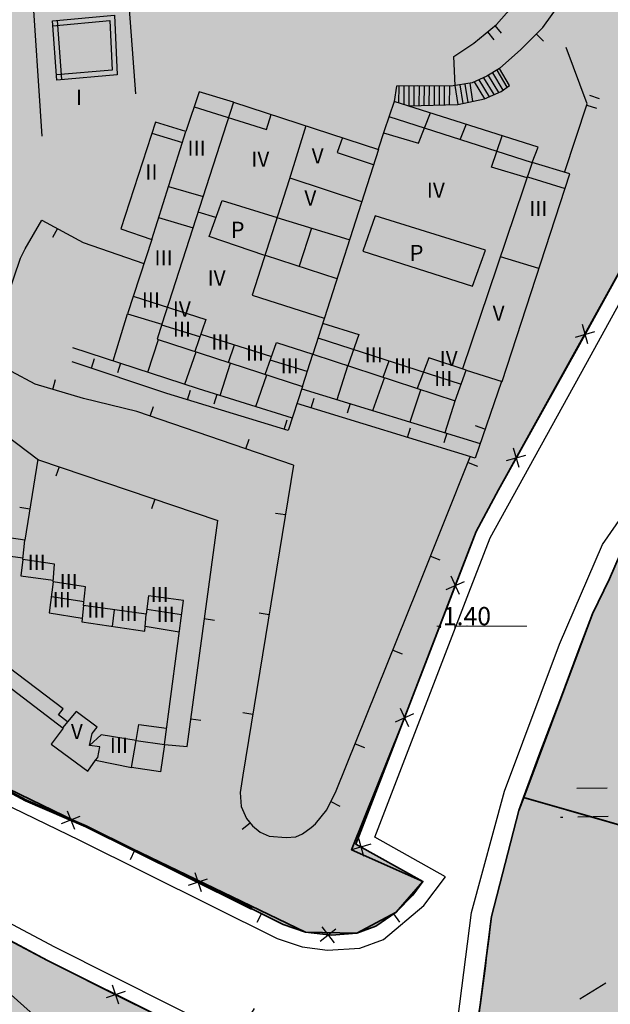
# Model space of a CAD drawing. Units: metres. Extents: x 377574 to 378831, y 4322651 to 4323783.
# Drawn here: x 378130 to 378189, y 4323356 to 4323454 of the extents above; entities that cross this region are included whole.
import ezdxf
from ezdxf.enums import TextEntityAlignment as Align

# ---------------------------------------------------------------- set-up
doc = ezdxf.new("R2010")
doc.units = ezdxf.units.M
doc.header["$LTSCALE"] = 15
doc.header["$MEASUREMENT"] = 0
for name, pattern in [('CONTINUOUS_1', [0, 0]), ('DGN Style 3', [9.629192, 7.221894, -2.407298]), ('DIVIDE', [1.2502, 0.5, -0.25, 0.0001, -0.25, 0.0001, -0.25]), ('DOT', [0.2501, 0.0001, -0.25])]:
    doc.linetypes.add(name, pattern=pattern)
doc.layers.get('0').update_dxf_attribs({"linetype": 'CONTINUOUS_1', "lineweight": 0})
for name, color, linetype, lineweight in [('ANCHO-CALLE', 7, 'CONTINUOUS_1', 0), ('borde calif', 7, 'CONTINUOUS_1', 0), ('CARTOGRAFIA', 150, 'DOT', 35), ('EL-P espai lliure públic', 60, 'CONTINUOUS_1', 0), ('ET-2 Turística 2', 211, 'CONTINUOUS_1', 0), ('EU-4', 51, 'DIVIDE', 35), ('UA i AMBIT', 1, 'CONTINUOUS_1', 0)]:
    doc.layers.add(name, color=color, linetype=linetype, lineweight=lineweight)
doc.styles.add('ARIAL', font='ariali.ttf')
doc.styles.get("Standard").update_dxf_attribs({"font": 'romans.shx', "height": 1.8})
doc.styles.add('Style-romans', font='romans.shx')
doc.dimstyles.new('Standard_1', dxfattribs={"dimtxt": 1.8, "dimasz": 0.18, "dimexe": 0.18, "dimexo": 0.0625, "dimgap": 0.09, "dimtad": 1, "dimzin": 1, "dimdsep": 46, "dimtxsty": 'ARIAL', "dimcen": 900, "dimadec": 1, "dimazin": 0, "dimtfac": 1, "dimtofl": 0, "dimtmove": 0, "dimatfit": 3, "dimfxl": 1, "dimtvp": 0.09, "dimtolj": 1, "dimtzin": 1, "dimarcsym": 0})

# ---------------------------------------------------------------- blocks, each defined once
blk = doc.blocks.new('*D152')
at = {"layer": 'ANCHO-CALLE'}
for p, q in [((378171.949368, 4323393.767881), (378171.949368, 4323393.443938)), ((378173.3464, 4323393.355095), (378173.3464, 4323393.803938)), ((378171.589368, 4323393.623938), (378171.769368, 4323393.623938)), ((378180.48269, 4323393.623938), (378173.5264, 4323393.623938))]:
    blk.add_line(p, q, dxfattribs=at)
for p in [(378171.949368, 4323393.830381), (378171.949368, 4323393.623938), (378173.3464, 4323393.292595), (378174.558922, 4323393.623938)]:
    blk.add_point(p, dxfattribs=at)
for points in [[(378171.769368, 4323393.653938), (378171.949368, 4323393.623938), (378171.769368, 4323393.593938)], [(378173.5264, 4323393.593938), (378173.3464, 4323393.623938), (378173.5264, 4323393.653938)]]:
    blk.add_solid(points, dxfattribs=at)
at = {"layer": 'ANCHO-CALLE', "color": 0, "insert": (378174.558922, 4323394.613938), "char_height": 1.8, "attachment_point": 5, "line_spacing_factor": 1.1, "style": 'Style-romans'}
blk.add_mtext('{\\A0;1.40}', dxfattribs=at)

msp = doc.modelspace()

# ---------------------------------------------------------------- hatches: boundary and pattern name
at = {"layer": 'EL-P espai lliure públic', "linetype": 'Continuous', "lineweight": 35}
h = msp.add_hatch(color=60, dxfattribs=at)
h.dxf.hatch_style = 2
edge = h.paths.add_edge_path()
edge.add_line((378253.9109379209, 4323342.746573861), (378257.2433546918, 4323347.977404225))
edge.add_line((378257.2433546918, 4323347.977404225), (378257.3649935311, 4323348.168338366))
edge.add_line((378257.3649935311, 4323348.168338366), (378257.8785881913, 4323348.974518003))
edge.add_line((378257.8785881913, 4323348.974518003), (378260.0495347979, 4323356.697921862))
edge.add_line((378260.0495347979, 4323356.697921862), (378260.8220177172, 4323359.721576093))
edge.add_line((378260.8220177172, 4323359.721576093), (378261.7320177172, 4323362.706576093))
edge.add_line((378261.7320177172, 4323362.706576093), (378266.646040486, 4323378.571860082))
edge.add_line((378266.646040486, 4323378.571860082), (378267.8389638583, 4323384.640161605))
edge.add_line((378267.8389638583, 4323384.640161605), (378268.4120177172, 4323391.386576093))
edge.add_line((378268.4120177172, 4323391.386576093), (378268.3920177172, 4323393.746576093))
edge.add_line((378268.3920177172, 4323393.746576093), (378268.4320177172, 4323394.766576093))
edge.add_line((378268.4320177172, 4323394.766576093), (378268.3720177172, 4323395.316576093))
edge.add_line((378268.3720177172, 4323395.316576093), (378265.1420177172, 4323407.246576093))
edge.add_line((378265.1420177172, 4323407.246576093), (378262.9020177172, 4323412.856576093))
edge.add_line((378262.9020177172, 4323412.856576093), (378261.1920177172, 4323415.786576093))
edge.add_line((378261.1920177172, 4323415.786576093), (378260.4659268981, 4323416.566270933))
edge.add_line((378260.4659268981, 4323416.566270933), (378250.0420177172, 4323410.776576092))
edge.add_line((378250.0420177172, 4323410.776576092), (378241.9220177172, 4323406.236576092))
edge.add_line((378241.9220177172, 4323406.236576092), (378232.3820177172, 4323400.146576093))
edge.add_line((378232.3820177172, 4323400.146576093), (378231.9620177172, 4323400.166576093))
edge.add_line((378231.9620177172, 4323400.166576093), (378219.6420177172, 4323400.516576093))
edge.add_line((378219.6420177172, 4323400.516576093), (378208.4320177172, 4323400.786576093))
edge.add_line((378208.4320177172, 4323400.786576093), (378205.8120177172, 4323400.976576093))
edge.add_line((378205.8120177172, 4323400.976576093), (378204.8820177172, 4323401.046576094))
edge.add_line((378204.8820177172, 4323401.046576094), (378202.9820177172, 4323401.316576093))
edge.add_line((378202.9820177172, 4323401.316576093), (378192.5310023199, 4323404.779070554))
edge.add_line((378192.5310023199, 4323404.779070554), (378192.3620177172, 4323404.496576093))
edge.add_line((378192.3620177172, 4323404.496576093), (378189.7320177172, 4323400.726576093))
edge.add_line((378189.7320177172, 4323400.726576093), (378188.6720177172, 4323398.316576093))
edge.add_line((378188.6720177172, 4323398.316576093), (378186.9720177171, 4323394.846576093))
edge.add_line((378186.9720177171, 4323394.846576093), (378185.5720177172, 4323391.106576093))
edge.add_line((378185.5720177172, 4323391.106576093), (378183.8520177172, 4323386.516576093))
edge.add_line((378183.8520177172, 4323386.516576093), (378181.7720177172, 4323381.066576093))
edge.add_line((378181.7720177172, 4323381.066576093), (378180.1607673055, 4323376.687675453))
edge.add_line((378180.1607673055, 4323376.687675453), (378205.9167167498, 4323369.294436856))
edge.add_line((378205.9167167498, 4323369.294436856), (378229.7235349319, 4323362.520286421))
edge.add_arc((378265.8192617043, 4323382.016131789), 41.02425475069368, 208.37415, 252.410848)
edge.add_line((378253.4221661265, 4323342.90984714), (378253.8522622327, 4323342.766174362))
edge.add_line((378253.8522622327, 4323342.766174362), (378253.9109379209, 4323342.746573861))
at = {"layer": 'ET-2 Turística 2', "linetype": 'Continuous', "lineweight": 35}
h = msp.add_hatch(color=256, dxfattribs=at)
h.dxf.hatch_style = 2
edge = h.paths.add_edge_path()
edge.add_line((378202.6332155569, 4323439.457467899), (378205.8120177172, 4323441.366576092))
edge.add_line((378205.8120177172, 4323441.366576092), (378214.6520177172, 4323446.686576093))
edge.add_line((378214.6520177172, 4323446.686576093), (378216.9020177172, 4323447.846576093))
edge.add_line((378216.9020177172, 4323447.846576093), (378219.1920177172, 4323448.226576093))
edge.add_line((378219.1920177172, 4323448.226576093), (378221.8720177172, 4323448.256576094))
edge.add_line((378221.8720177172, 4323448.256576094), (378226.6920177172, 4323447.696576092))
edge.add_line((378226.6920177172, 4323447.696576092), (378234.7620177172, 4323446.496576093))
edge.add_line((378234.7620177172, 4323446.496576093), (378242.5820177172, 4323445.386576093))
edge.add_line((378242.5820177172, 4323445.386576093), (378244.1320177172, 4323444.706576093))
edge.add_line((378244.1320177172, 4323444.706576093), (378250.7186119001, 4323441.066062375))
edge.add_line((378250.7186119001, 4323441.066062375), (378253.5220177172, 4323439.516576093))
edge.add_line((378253.5220177172, 4323439.516576093), (378257.3649935313, 4323437.326758414))
edge.add_line((378257.3649935313, 4323437.326758414), (378259.7520177175, 4323435.966576093))
edge.add_line((378259.7520177175, 4323435.966576093), (378260.7350131038, 4323435.260368153))
edge.add_line((378260.7350131038, 4323435.260368153), (378275.1820177172, 4323447.526576092))
edge.add_line((378275.1820177172, 4323447.526576092), (378281.5320177171, 4323452.786576093))
edge.add_line((378281.5320177171, 4323452.786576093), (378286.1549897119, 4323456.742184383))
edge.add_line((378286.1549897119, 4323456.742184383), (378303.4220177172, 4323471.516576093))
edge.add_line((378303.4220177172, 4323471.516576093), (378314.4876729193, 4323481.058378057))
edge.add_line((378314.4876729193, 4323481.058378057), (378315.9120177172, 4323482.286576093))
edge.add_line((378315.9120177172, 4323482.286576093), (378323.1420177172, 4323488.386576093))
edge.add_line((378323.1420177172, 4323488.386576093), (378337.5057047665, 4323500.474717666))
edge.add_line((378337.5057047665, 4323500.474717666), (378339.4120177172, 4323483.586576092))
edge.add_line((378339.4120177172, 4323483.586576092), (378350.4120177172, 4323485.226576093))
edge.add_line((378350.4120177172, 4323485.226576093), (378360.7861199329, 4323486.733777602))
edge.add_line((378360.7861199329, 4323486.733777602), (378360.7976736669, 4323486.77498298))
edge.add_line((378360.7976736669, 4323486.77498298), (378361.9872895863, 4323491.017643725))
edge.add_line((378361.9872895863, 4323491.017643725), (378359.8057179913, 4323505.546259332))
edge.add_line((378359.8057179913, 4323505.546259332), (378355.5091280983, 4323513.476889094))
edge.add_line((378355.5091280983, 4323513.476889094), (378356.5620177172, 4323514.356576093))
edge.add_line((378356.5620177172, 4323514.356576093), (378357.1920177172, 4323514.876576092))
edge.add_line((378357.1920177172, 4323514.876576092), (378359.3320177172, 4323516.656576092))
edge.add_line((378359.3320177172, 4323516.656576092), (378360.2920177172, 4323517.456576093))
edge.add_line((378360.2920177172, 4323517.456576093), (378362.4120177172, 4323519.226576093))
edge.add_line((378362.4120177172, 4323519.226576093), (378363.0120177172, 4323519.726576093))
edge.add_line((378363.0120177172, 4323519.726576093), (378365.2520177172, 4323521.586576092))
edge.add_line((378365.2520177172, 4323521.586576092), (378365.8620177172, 4323522.106576093))
edge.add_line((378365.8620177172, 4323522.106576093), (378371.1123658807, 4323526.476220693))
edge.add_line((378371.1123658807, 4323526.476220693), (378368.8323143963, 4323530.616901276))
edge.add_line((378368.8323143963, 4323530.616901276), (378353.6923143963, 4323547.606901276))
edge.add_line((378353.6923143963, 4323547.606901276), (378344.825887536, 4323559.695078708))
edge.add_line((378344.825887536, 4323559.695078708), (378336.9323143963, 4323570.456901276))
edge.add_line((378336.9323143963, 4323570.456901276), (378316.6323143963, 4323580.316901276))
edge.add_line((378316.6323143963, 4323580.316901276), (378259.1623143962, 4323570.256901276))
edge.add_line((378259.1623143962, 4323570.256901276), (378275.795960281, 4323560.768195699))
edge.add_arc((378247.8078855065, 4323511.70554715), 56.48429704081298, 41.73418099999998, 60.29714999999999, ccw=False)
edge.add_arc((378283.2656079653, 4323541.215574096), 10.49999999998458, 10.942283999999972, 50.39833900000002, ccw=False)
edge.add_arc((378283.2656079653, 4323541.215574096), 10.49999999998458, -66.32875599999988, 10.942283999999972, ccw=False)
edge.add_arc((378283.2656079653, 4323541.215574096), 10.49999999998458, 247.76714900000002, 293.67124400000006, ccw=False)
edge.add_line((378279.2927063255, 4323531.496209273), (378277.6720177172, 4323525.546576094))
edge.add_line((378277.6720177172, 4323525.546576094), (378276.883160402, 4323522.618858222))
edge.add_line((378276.883160402, 4323522.618858222), (378276.7020177172, 4323521.946576092))
edge.add_line((378276.7020177172, 4323521.946576092), (378275.8620177172, 4323519.096576093))
edge.add_line((378275.8620177172, 4323519.096576093), (378275.0320177171, 4323517.896576093))
edge.add_line((378275.0320177171, 4323517.896576093), (378273.8520177172, 4323516.426576093))
edge.add_line((378273.8520177172, 4323516.426576093), (378272.7820177171, 4323514.766576093))
edge.add_line((378272.7820177171, 4323514.766576093), (378265.1620177172, 4323516.436576093))
edge.add_line((378265.1620177172, 4323516.436576093), (378260.0958891433, 4323517.464575451))
edge.add_line((378260.0958891433, 4323517.464575451), (378257.3646943488, 4323518.018779011))
edge.add_line((378257.3646943488, 4323518.018779011), (378256.9320177172, 4323518.106576093))
edge.add_line((378256.9320177172, 4323518.106576093), (378250.4420177172, 4323519.226576093))
edge.add_line((378250.4420177172, 4323519.226576093), (378246.6920177172, 4323519.846576093))
edge.add_line((378246.6920177172, 4323519.846576093), (378242.7620177172, 4323521.006576094))
edge.add_line((378242.7620177172, 4323521.006576094), (378236.8720177172, 4323522.866576092))
edge.add_line((378236.8720177172, 4323522.866576092), (378233.9019857629, 4323524.028084652))
edge.add_line((378233.9019857629, 4323524.028084652), (378233.0620177172, 4323524.356576093))
edge.add_line((378233.0620177172, 4323524.356576093), (378231.6420177172, 4323525.076576092))
edge.add_line((378231.6420177172, 4323525.076576092), (378226.4720177171, 4323525.876576092))
edge.add_line((378226.4720177171, 4323525.876576092), (378224.0520177172, 4323525.306576093))
edge.add_line((378224.0520177172, 4323525.306576093), (378221.8220177172, 4323524.476576093))
edge.add_line((378221.8220177172, 4323524.476576093), (378217.9620177172, 4323522.896576093))
edge.add_line((378217.9620177172, 4323522.896576093), (378213.1720177172, 4323520.826576092))
edge.add_line((378213.1720177172, 4323520.826576092), (378207.1620177172, 4323518.246576093))
edge.add_line((378207.1620177172, 4323518.246576093), (378205.8120177172, 4323517.686576093))
edge.add_line((378205.8120177172, 4323517.686576093), (378201.8720177172, 4323516.066576093))
edge.add_line((378201.8720177172, 4323516.066576093), (378197.2420177172, 4323514.296576094))
edge.add_line((378197.2420177172, 4323514.296576094), (378192.8120177172, 4323512.656576092))
edge.add_line((378192.8120177172, 4323512.656576092), (378188.4520177172, 4323511.486576092))
edge.add_line((378188.4520177172, 4323511.486576092), (378184.5220177172, 4323510.656576092))
edge.add_line((378184.5220177172, 4323510.656576092), (378181.2520177172, 4323510.196576092))
edge.add_line((378181.2520177172, 4323510.196576092), (378178.1720177172, 4323509.826576092))
edge.add_line((378178.1720177172, 4323509.826576092), (378173.2820177171, 4323509.076576092))
edge.add_line((378173.2820177171, 4323509.076576092), (378169.5320177171, 4323508.716576093))
edge.add_line((378169.5320177171, 4323508.716576093), (378164.9720177171, 4323508.606576093))
edge.add_line((378164.9720177171, 4323508.606576093), (378164.4879321681, 4323508.627581777))
edge.add_line((378164.4879321681, 4323508.627581777), (378159.9020177172, 4323508.826576092))
edge.add_line((378159.9020177172, 4323508.826576092), (378155.1920177172, 4323509.456576093))
edge.add_line((378155.1920177172, 4323509.456576093), (378150.1620177172, 4323510.366576092))
edge.add_line((378150.1620177172, 4323510.366576092), (378145.9120177172, 4323510.946576092))
edge.add_line((378145.9120177172, 4323510.946576092), (378142.1520177172, 4323511.206576093))
edge.add_line((378142.1520177172, 4323511.206576093), (378138.0620177172, 4323511.076576092))
edge.add_line((378138.0620177172, 4323511.076576092), (378133.5320177171, 4323510.556576093))
edge.add_line((378133.5320177171, 4323510.556576093), (378128.7020177172, 4323509.836576092))
edge.add_line((378128.7020177172, 4323509.836576092), (378124.0720177172, 4323508.756576094))
edge.add_line((378124.0720177172, 4323508.756576094), (378120.2820177171, 4323507.766576093))
edge.add_line((378120.2820177171, 4323507.766576093), (378119.4220177172, 4323507.776576092))
edge.add_line((378119.4220177172, 4323507.776576092), (378119.2420177172, 4323507.926576093))
edge.add_line((378119.2420177172, 4323507.926576093), (378119.0620177172, 4323508.246576093))
edge.add_line((378119.0620177172, 4323508.246576093), (378119.0520177172, 4323503.316576093))
edge.add_line((378119.0520177172, 4323503.316576093), (378119.2920177172, 4323494.456576093))
edge.add_line((378119.2920177172, 4323494.456576093), (378119.2720177172, 4323490.536576093))
edge.add_line((378119.2720177172, 4323490.536576093), (378119.3520177172, 4323489.306576093))
edge.add_line((378119.3520177172, 4323489.306576093), (378119.6120177172, 4323482.646576093))
edge.add_line((378119.6120177172, 4323482.646576093), (378119.7820177171, 4323470.846576093))
edge.add_line((378119.7820177171, 4323470.846576093), (378119.8420177173, 4323464.666576093))
edge.add_line((378119.8420177173, 4323464.666576093), (378121.9620177172, 4323455.746576093))
edge.add_line((378121.9620177172, 4323455.746576093), (378124.7220177171, 4323444.156576092))
edge.add_line((378124.7220177171, 4323444.156576092), (378126.4520177172, 4323437.266576093))
edge.add_line((378126.4520177172, 4323437.266576093), (378112.0120177172, 4323430.436576093))
edge.add_line((378112.0120177172, 4323430.436576093), (378100.5420177172, 4323425.066576093))
edge.add_line((378100.5420177172, 4323425.066576093), (378090.5520177172, 4323421.566576093))
edge.add_line((378090.5520177172, 4323421.566576093), (378078.1220177172, 4323417.246576093))
edge.add_line((378078.1220177172, 4323417.246576093), (378075.7220177171, 4323416.426576093))
edge.add_line((378075.7220177171, 4323416.426576093), (378074.9120177172, 4323415.956576093))
edge.add_line((378074.9120177172, 4323415.956576093), (378074.6820177172, 4323415.616576092))
edge.add_line((378074.6820177172, 4323415.616576092), (378074.6020177172, 4323415.246576093))
edge.add_line((378074.6020177172, 4323415.246576093), (378074.7620177172, 4323414.776576092))
edge.add_line((378074.7620177172, 4323414.776576092), (378075.1220177172, 4323414.326576092))
edge.add_line((378075.1220177172, 4323414.326576092), (378075.7520177172, 4323413.926576093))
edge.add_line((378075.7520177172, 4323413.926576093), (378084.1720177172, 4323407.846576093))
edge.add_line((378084.1720177172, 4323407.846576093), (378097.5820177172, 4323397.946576092))
edge.add_line((378097.5820177172, 4323397.946576092), (378108.0920177173, 4323389.226576093))
edge.add_line((378108.0920177173, 4323389.226576093), (378123.6620177172, 4323380.216576093))
edge.add_line((378123.6620177172, 4323380.216576093), (378130.9320177172, 4323376.386576093))
edge.add_line((378130.9320177172, 4323376.386576093), (378136.9020177172, 4323373.796576094))
edge.add_line((378136.9020177172, 4323373.796576094), (378156.3820177172, 4323364.126576092))
edge.add_line((378156.3820177172, 4323364.126576092), (378158.5820177172, 4323363.366576092))
edge.add_line((378158.5820177172, 4323363.366576092), (378161.1520177172, 4323363.056576093))
edge.add_line((378161.1520177172, 4323363.056576093), (378163.6520177172, 4323363.256576094))
edge.add_line((378163.6520177172, 4323363.256576094), (378165.5320177171, 4323363.956576093))
edge.add_line((378165.5320177171, 4323363.956576093), (378167.5520177172, 4323365.356576093))
edge.add_line((378167.5520177172, 4323365.356576093), (378169.1920177172, 4323367.036576093))
edge.add_line((378169.1920177172, 4323367.036576093), (378170.2120177172, 4323368.376576092))
edge.add_line((378170.2120177172, 4323368.376576092), (378163.5720177172, 4323372.076576092))
edge.add_line((378163.5720177172, 4323372.076576092), (378168.0920177173, 4323383.786576093))
edge.add_line((378168.0920177173, 4323383.786576093), (378173.3420177173, 4323397.456576093))
edge.add_line((378173.3420177173, 4323397.456576093), (378175.4820177172, 4323402.976576093))
edge.add_line((378175.4820177172, 4323402.976576093), (378177.6820177172, 4323407.106576093))
edge.add_line((378177.6820177172, 4323407.106576093), (378185.5320177171, 4323421.176576093))
edge.add_line((378185.5320177171, 4323421.176576093), (378191.9320177172, 4323432.776576092))
edge.add_line((378191.9320177172, 4323432.776576092), (378199.4420177172, 4323437.546576094))
edge.add_line((378199.4420177172, 4323437.546576094), (378202.3320177172, 4323439.276576092))
edge.add_line((378202.3320177172, 4323439.276576092), (378202.6332155569, 4323439.457467899))
at = {"layer": 'EU-4', "linetype": 'Continuous', "lineweight": 35}
h = msp.add_hatch(color=256, dxfattribs=at)
h.dxf.hatch_style = 2
edge = h.paths.add_edge_path()
edge.add_line((378080.4720177171, 4323395.126576092), (378077.0944335104, 4323398.037732005))
edge.add_line((378077.0944335104, 4323398.037732005), (378078.5220177172, 4323400.666576093))
edge.add_line((378078.5220177172, 4323400.666576093), (378074.3220177172, 4323403.856576093))
edge.add_line((378074.3220177172, 4323403.856576093), (378068.5420177172, 4323408.396576093))
edge.add_line((378068.5420177172, 4323408.396576093), (378066.2620177172, 4323410.166576093))
edge.add_line((378066.2620177172, 4323410.166576093), (378064.470258993, 4323411.150022611))
edge.add_line((378064.470258993, 4323411.150022611), (378007.2120603357, 4323384.201471224))
edge.add_line((378007.2120603357, 4323384.201471224), (377994.8577891018, 4323379.198783231))
edge.add_arc((377999.7867876529, 4323368.370803275), 11.8970658836715, 114.475476, 195.696433)
edge.add_line((377988.3333800915, 4323365.152165074), (377990.0102370078, 4323355.414838586))
edge.add_line((377990.0102370078, 4323355.414838586), (377992.127587512, 4323341.825348264))
edge.add_line((377992.127587512, 4323341.825348264), (377993.9175800185, 4323330.990517822))
edge.add_line((377993.9175800185, 4323330.990517822), (377996.3745623106, 4323316.081024224))
edge.add_line((377996.3745623106, 4323316.081024224), (378000.9296324193, 4323298.301600945))
edge.add_line((378000.9296324193, 4323298.301600945), (378001.9880058391, 4323291.311646281))
edge.add_arc((378010.3729564998, 4323291.68334212), 8.393185055621732, 182.538199, 265.3538689999999)
edge.add_line((378009.6930964321, 4323283.3177372), (378016.8313907541, 4323286.322914678))
edge.add_line((378016.8313907541, 4323286.322914678), (378030.9468741235, 4323291.45781684))
edge.add_line((378030.9468741235, 4323291.45781684), (378037.6179832097, 4323293.29991859))
edge.add_line((378037.6179832097, 4323293.29991859), (378095.7687568624, 4323309.080847507))
edge.add_line((378095.7687568624, 4323309.080847507), (378150.7010848328, 4323323.550296881))
edge.add_arc((378144.6542854583, 4323340.925376544), 18.39720565591642, 289.188696, 400.532701)
edge.add_line((378158.6368089576, 4323352.881388108), (378156.7325154023, 4323354.402243683))
edge.add_line((378156.7325154023, 4323354.402243683), (378154.8282713835, 4323355.035937169))
edge.add_line((378154.8282713835, 4323355.035937169), (378152.5189127231, 4323351.283187423))
edge.add_line((378152.5189127231, 4323351.283187423), (378151.2220177171, 4323351.666576093))
edge.add_line((378151.2220177171, 4323351.666576093), (378148.9920177172, 4323352.616576092))
edge.add_line((378148.9920177172, 4323352.616576092), (378144.7020177172, 4323354.746576093))
edge.add_line((378144.7020177172, 4323354.746576093), (378140.8920177172, 4323356.626576092))
edge.add_line((378140.8920177172, 4323356.626576092), (378133.0720177172, 4323360.566576093))
edge.add_line((378133.0720177172, 4323360.566576093), (378124.7220177171, 4323364.996576093))
edge.add_line((378124.7220177171, 4323364.996576093), (378119.2720177172, 4323367.846576093))
edge.add_line((378119.2720177172, 4323367.846576093), (378112.7420177172, 4323371.336576092))
edge.add_line((378112.7420177172, 4323371.336576092), (378108.3620177172, 4323373.826576092))
edge.add_line((378108.3620177172, 4323373.826576092), (378102.8520177172, 4323377.436576093))
edge.add_line((378102.8520177172, 4323377.436576093), (378097.9120177172, 4323381.126576092))
edge.add_line((378097.9120177172, 4323381.126576092), (378090.7220177171, 4323386.846576093))
edge.add_line((378090.7220177171, 4323386.846576093), (378084.4920177172, 4323391.746576093))
edge.add_line((378084.4920177172, 4323391.746576093), (378080.4720177171, 4323395.126576092))
h = msp.add_hatch(color=256, dxfattribs=at)
h.dxf.hatch_style = 2
edge = h.paths.add_edge_path()
edge.add_line((378253.9109379209, 4323342.746573861), (378253.4221661265, 4323342.90984714))
edge.add_arc((378265.8192617043, 4323382.016131789), 41.02425475069368, 208.37415, 252.410848, ccw=False)
edge.add_line((378229.7235349319, 4323362.520286421), (378205.9167167498, 4323369.294436856))
edge.add_line((378205.9167167498, 4323369.294436856), (378180.1607673055, 4323376.687675453))
edge.add_line((378180.1607673055, 4323376.687675453), (378179.6820177172, 4323375.386576093))
edge.add_line((378179.6820177172, 4323375.386576093), (378176.9842818716, 4323364.925758272))
edge.add_arc((377831.5128754016, 4323404.867265838), 347.772650901396, 348.203694, 353.405057, ccw=False)
edge.add_arc((378146.7245078559, 4323341.540489771), 26.3860464321976, 284.498836, 342.875346, ccw=False)
edge.add_line((378153.3305273638, 4323315.994766987), (378097.8352785719, 4323301.352304678))
edge.add_line((378097.8352785719, 4323301.352304678), (378084.8606912502, 4323297.831267427))
edge.add_line((378084.8606912502, 4323297.831267427), (378094.1392152877, 4323274.535621434))
edge.add_line((378094.1392152877, 4323274.535621434), (378120.6046755345, 4323239.975158767))
edge.add_line((378120.6046755345, 4323239.975158767), (378121.8048066003, 4323238.407943062))
edge.add_line((378121.8048066003, 4323238.407943062), (378122.0188127722, 4323238.56777075))
edge.add_line((378122.0188127722, 4323238.56777075), (378123.9032780054, 4323239.975158767))
edge.add_line((378123.9032780054, 4323239.975158767), (378124.7924593993, 4323240.639232168))
edge.add_line((378124.7924593993, 4323240.639232168), (378139.2145651025, 4323249.514080034))
edge.add_line((378139.2145651025, 4323249.514080034), (378156.3484967151, 4323259.376167013))
edge.add_line((378156.3484967151, 4323259.376167013), (378170.583571429, 4323267.693209546))
edge.add_line((378170.583571429, 4323267.693209546), (378186.4591193396, 4323276.730320217))
edge.add_line((378186.4591193396, 4323276.730320217), (378207.8229186252, 4323290.988099364))
edge.add_line((378207.8229186252, 4323290.988099364), (378219.611626234, 4323301.011565087))
edge.add_line((378219.611626234, 4323301.011565087), (378227.9458110902, 4323311.233300373))
edge.add_line((378227.9458110902, 4323311.233300373), (378239.0574355719, 4323324.069780008))
edge.add_line((378239.0574355719, 4323324.069780008), (378250.3673473488, 4323337.184268054))
edge.add_line((378250.3673473488, 4323337.184268054), (378253.9109379209, 4323342.746573861))

# ---------------------------------------------------------------- linework, layer by layer
at = {"linetype": 'Continuous', "lineweight": 35}
for points in [[(378119.422018, 4323507.776576), (378119.842018, 4323464.666576), (378124.722018, 4323444.156576), (378126.112018, 4323437.066576), (378100.542018, 4323425.066576), (378090.552018, 4323421.566576), (378075.722018, 4323416.426576), (378074.762018, 4323414.776576), (378075.752018, 4323413.926576), (378084.172018, 4323407.846576), (378097.582018, 4323397.946576), (378108.092018, 4323389.226576), (378123.662018, 4323380.216576), (378136.902018, 4323373.796576), (378158.582018, 4323363.366576), (378163.652018, 4323363.256576), (378167.552018, 4323365.356576), (378170.212018, 4323368.376576), (378163.142018, 4323371.516576), (378168.092018, 4323383.786576), (378175.482018, 4323402.976576), (378177.682018, 4323407.106576), (378191.932018, 4323432.776576)], [(378257.364994, 4323414.843936), (378257.260427, 4323414.785858), (378250.042018, 4323410.776576), (378241.922018, 4323406.236576), (378232.382018, 4323400.146576), (378231.962018, 4323400.166576), (378219.642018, 4323400.516576), (378208.432018, 4323400.786576), (378205.812018, 4323400.976576), (378202.982018, 4323401.316576), (378193.112018, 4323404.586576), (378192.362018, 4323404.496576), (378189.732018, 4323400.726576), (378188.672018, 4323398.316576), (378186.972018, 4323394.846576), (378180.173229, 4323376.684098), (378181.452737, 4323376.316816), (378205.916717, 4323369.294437), (378229.723535, 4323362.520286), (378231.018592, 4323360.308802), (378233.157704, 4323357.145396), (378235.895768, 4323353.981989)], [(378144.702018, 4323354.746576), (378133.072018, 4323360.566576), (378119.272018, 4323367.846576), (378108.362018, 4323373.826576), (378097.912018, 4323381.126576), (378084.492018, 4323391.746576), (378077.094434, 4323398.037732), (378077.094434, 4323398.037732), (378076.882018, 4323397.646576), (378077.094434, 4323398.037732), (378078.522018, 4323400.666576), (378066.262018, 4323410.166576)], [(378235.895768, 4323353.981989), (378233.48828, 4323356.763467), (378231.018592, 4323360.308802), (378229.723535, 4323362.520286), (378180.173229, 4323376.684098), (378179.682018, 4323375.386576), (378176.984282, 4323364.925758), (378174.872018, 4323348.476576)]]:
    msp.add_lwpolyline(points, dxfattribs=at)
at = {"layer": 'borde calif', "color": 7, "linetype": 'Continuous', "lineweight": -3, "flags": 128}
for points in [[(378123.662018, 4323380.216576), (378130.932018, 4323376.386576), (378136.902018, 4323373.796576), (378156.382018, 4323364.126576), (378158.582018, 4323363.366576), (378161.152018, 4323363.056576), (378163.652018, 4323363.256576), (378165.532018, 4323363.956576), (378167.552018, 4323365.356576), (378169.192018, 4323367.036576), (378170.212018, 4323368.376576), (378163.572018, 4323372.076576), (378168.092018, 4323383.786576), (378173.342018, 4323397.456576), (378175.482018, 4323402.976576), (378177.682018, 4323407.106576), (378185.532018, 4323421.176576), (378191.932018, 4323432.776576)], [(378144.702018, 4323354.746576), (378140.892018, 4323356.626576), (378133.072018, 4323360.566576), (378124.722018, 4323364.996576), (378119.272018, 4323367.846576), (378112.742018, 4323371.336576), (378108.362018, 4323373.826576), (378102.852018, 4323377.436576), (378097.912018, 4323381.126576), (378090.722018, 4323386.846576), (378084.492018, 4323391.746576), (378080.472018, 4323395.126576), (378080.472018, 4323395.126576), (378077.094434, 4323398.037732), (378078.522018, 4323400.666576), (378074.322018, 4323403.856576), (378068.542018, 4323408.396576), (378066.262018, 4323410.166576)]]:
    msp.add_lwpolyline(points, dxfattribs=at)
for points in [[(378260.465927, 4323416.566271), (378250.042018, 4323410.776576), (378241.922018, 4323406.236576), (378232.382018, 4323400.146576), (378231.962018, 4323400.166576), (378219.642018, 4323400.516576), (378208.432018, 4323400.786576), (378205.812018, 4323400.976576), (378204.882018, 4323401.046576), (378202.982018, 4323401.316576), (378192.531002, 4323404.779071), (378192.362018, 4323404.496576), (378189.732018, 4323400.726576), (378188.672018, 4323398.316576), (378186.972018, 4323394.846576), (378185.572018, 4323391.106576), (378183.852018, 4323386.516576), (378181.772018, 4323381.066576), (378180.160767, 4323376.687675), (378205.916717, 4323369.294437), (378229.723535, 4323362.520286, 0.194546), (378253.422166, 4323342.909847)], [(378253.422166, 4323342.909847, -0.194546), (378229.723535, 4323362.520286), (378205.916717, 4323369.294437), (378180.160767, 4323376.687675), (378179.682018, 4323375.386576), (378176.984282, 4323364.925758, -0.022699), (378171.940766, 4323333.771077, -0.260371)]]:
    msp.add_lwpolyline(points, format="xyb", dxfattribs=at)
at = {"layer": 'CARTOGRAFIA', "color": 7, "linetype": 'Continuous', "lineweight": -3}
msp.add_line((378205.916717, 4323369.294437), (378180.173229, 4323376.684098), dxfattribs=at)
for points in [[(378173.382018, 4323447.076576), (378173.252018, 4323449.946576), (378175.232018, 4323451.256576), (378177.482018, 4323453.126576), (378179.452018, 4323455.366576), (378181.312018, 4323458.066576), (378183.182018, 4323461.186576), (378184.572018, 4323464.356576), (378185.452018, 4323467.166576), (378186.432018, 4323471.596576), (378187.592018, 4323478.436576), (378187.792018, 4323481.556576), (378187.882018, 4323482.216576), (378188.902018, 4323483.436576), (378190.092018, 4323484.036576)], [(378177.782018, 4323448.756576), (378179.892018, 4323450.626576), (378182.052018, 4323452.816576), (378184.082018, 4323455.636576), (378186.112018, 4323459.196576), (378187.812018, 4323462.616576), (378188.602018, 4323464.546576), (378188.962018, 4323466.166576)], [(378141.802018, 4323446.256576), (378140.932018, 4323458.206576)], [(378131.502018, 4323457.536576), (378132.512018, 4323442.056576)], [(378133.552018, 4323453.486576), (378139.692018, 4323454.036576), (378139.972018, 4323448.136576), (378133.992018, 4323447.626576)], [(378133.992018, 4323447.626576), (378133.552018, 4323453.486576)], [(378133.592018, 4323452.986576), (378139.222018, 4323453.496576), (378139.452018, 4323448.596576), (378133.952018, 4323448.126576)], [(378134.492018, 4323447.666576), (378134.052018, 4323453.526576)], [(378176.582018, 4323452.376576), (378177.222018, 4323451.606576)], [(378177.992018, 4323452.246576), (378177.352018, 4323453.016576)], [(378181.422018, 4323452.176576), (378182.132018, 4323451.476576)], [(378184.222018, 4323438.496576), (378186.462018, 4323445.266576), (378184.362018, 4323450.856576)], [(378168.802018, 4323445.056576), (378173.652018, 4323445.206576), (378176.292018, 4323445.756576), (378177.932018, 4323446.496576), (378178.772018, 4323447.076576), (378177.782018, 4323448.756576), (378176.522018, 4323448.006576), (378175.082018, 4323447.346576), (378173.012018, 4323447.016576), (378169.662018, 4323447.056576), (378167.582018, 4323447.016576), (378167.362018, 4323445.516576)], [(378177.072018, 4323448.336576), (378178.102018, 4323446.616576)], [(378177.502018, 4323448.586576), (378178.522018, 4323446.906576)], [(378174.342018, 4323447.226576), (378174.632018, 4323445.406576)], [(378174.832018, 4323447.306576), (378175.122018, 4323445.516576)], [(378175.282018, 4323447.436576), (378176.292018, 4323445.756576)], [(378175.742018, 4323447.646576), (378176.752018, 4323445.966576)], [(378176.202018, 4323447.856576), (378177.212018, 4323446.176576)], [(378176.652018, 4323448.076576), (378177.672018, 4323446.376576)], [(378151.482018, 4323445.426576), (378148.082018, 4323446.446576), (378146.752018, 4323442.526576), (378143.762018, 4323443.466576), (378140.312018, 4323432.896576), (378143.382018, 4323431.856576), (378140.982018, 4323424.516576), (378144.392018, 4323423.466576), (378143.932018, 4323421.996576), (378158.292018, 4323417.316576), (378159.302018, 4323420.516576), (378173.402018, 4323415.886576), (378174.492018, 4323418.936576), (378178.042018, 4323417.806576)], [(378167.822018, 4323447.016576), (378167.802018, 4323445.376576)], [(378168.322018, 4323447.026576), (378168.302018, 4323445.216576)], [(378168.822018, 4323447.036576), (378168.802018, 4323445.056576)], [(378169.322018, 4323447.046576), (378169.302018, 4323445.076576)], [(378169.822018, 4323447.056576), (378169.802018, 4323445.086576)], [(378170.322018, 4323447.046576), (378170.302018, 4323445.106576)], [(378170.822018, 4323447.046576), (378170.802018, 4323445.116576)], [(378171.322018, 4323447.036576), (378171.302018, 4323445.136576)], [(378171.822018, 4323447.026576), (378171.802018, 4323445.146576)], [(378172.322018, 4323447.026576), (378172.302018, 4323445.166576)], [(378172.822018, 4323447.016576), (378172.802018, 4323445.176576)], [(378173.352018, 4323447.066576), (378173.652018, 4323445.206576)], [(378173.842018, 4323447.146576), (378174.142018, 4323445.306576)], [(378151.482018, 4323445.426576), (378144.392018, 4323423.466576)], [(378151.482018, 4323445.426576), (378165.802018, 4323440.766576)], [(378178.042018, 4323417.806576), (378184.732018, 4323438.346576), (378181.022018, 4323439.466576), (378181.592018, 4323440.996576), (378167.352018, 4323445.516576), (378166.362018, 4323442.606576)], [(378187.682018, 4323445.776576), (378186.732018, 4323446.096576)], [(378147.582018, 4323444.966576), (378154.732018, 4323442.746576), (378155.182018, 4323444.226576)], [(378166.292018, 4323442.396576), (378169.762018, 4323441.376576), (378170.952018, 4323444.376576)], [(378186.422018, 4323445.146576), (378187.372018, 4323444.826576)], [(378166.842018, 4323444.026576), (378181.022018, 4323439.466576)], [(378143.382018, 4323431.856576), (378146.752018, 4323442.526576)], [(378143.402018, 4323442.366576), (378146.412018, 4323441.456576)], [(378158.612018, 4323443.106576), (378156.982018, 4323437.766576), (378153.312018, 4323426.336576), (378160.432018, 4323424.066576)], [(378166.362018, 4323442.606576), (378165.772018, 4323440.776576)], [(378174.492018, 4323443.246576), (378173.882018, 4323441.776576)], [(378162.242018, 4323441.926576), (378161.712018, 4323440.456576), (378165.292018, 4323439.266576)], [(378180.502018, 4323437.936576), (378177.002018, 4323439.016576), (378178.052018, 4323442.116576)], [(378165.802018, 4323440.766576), (378159.302018, 4323420.516576)], [(378073.296173, 4323414.50849), (378073.975895, 4323413.305907), (378096.660294, 4323396.762253), (378107.23142, 4323387.991538), (378122.958202, 4323378.890811), (378136.241296, 4323372.449915), (378155.801269, 4323362.740216), (378158.243563, 4323361.896515), (378160.77423, 4323361.591479), (378163.962999, 4323361.771763), (378166.298983, 4323362.641544), (378170.284949, 4323365.995854), (378172.45349, 4323368.844722), (378165.439709, 4323372.753003), (378174.741239, 4323396.916037), (378176.844025, 4323402.340046), (378186.845253, 4323420.451722), (378193.055548, 4323431.707882), (378205.812018, 4323439.516576)], [(378181.022018, 4323439.466576), (378174.112018, 4323419.056576)], [(378170.212018, 4323368.376576), (378163.572018, 4323372.076576), (378168.092018, 4323383.786576), (378173.342018, 4323397.456576), (378175.482018, 4323402.976576), (378177.682018, 4323407.106576), (378185.532018, 4323421.176576), (378191.932018, 4323432.776576), (378199.442018, 4323437.546576), (378202.332018, 4323439.276576)], [(378157.042018, 4323437.966576), (378164.132018, 4323435.616576)], [(378180.542018, 4323438.036576), (378184.262018, 4323436.906576)], [(378145.032018, 4323437.096576), (378148.472018, 4323436.106576)], [(378154.572018, 4323430.266576), (378149.052018, 4323432.136576), (378150.332018, 4323435.726576), (378155.792018, 4323434.046576)], [(378084.347874, 4323299.764404), (378152.684294, 4323317.892512), (378159.313226, 4323320.672679), (378162.344973, 4323322.957314), (378167.375352, 4323328.370402), (378170.03482, 4323334.191349), (378172.896688, 4323348.796579), (378175.018063, 4323365.316711), (378178.26741, 4323377.29776), (378183.716468, 4323391.854528), (378187.976342, 4323401.705486), (378190.681629, 4323405.583407), (378200.720155, 4323422.364985), (378204.636719, 4323425.630627), (378214.827353, 4323431.9895), (378221.233281, 4323434.523832), (378225.382129, 4323434.77298)], [(378130.862018, 4323430.946576), (378132.512018, 4323433.766576), (378136.612018, 4323431.556576), (378142.602018, 4323429.476576)], [(378144.062018, 4323434.026576), (378147.472018, 4323433.016576)], [(378149.722018, 4323434.026576), (378147.972018, 4323434.546576)], [(378162.922018, 4323431.836576), (378155.772018, 4323433.986576)], [(378176.402018, 4323430.796576), (378165.492018, 4323434.196576), (378164.272018, 4323430.686576)], [(378134.042018, 4323432.946576), (378133.562018, 4323432.066576)], [(378159.182018, 4323432.966576), (378157.952018, 4323429.216576)], [(378157.412018, 4323409.546576), (378141.902018, 4323414.836576), (378136.642018, 4323416.136576), (378131.852018, 4323417.546576), (378129.502018, 4323418.806576), (378128.582018, 4323420.356576), (378128.402018, 4323423.176576), (378129.032018, 4323426.006576), (378130.392018, 4323430.016576), (378130.862018, 4323430.946576)], [(378164.272018, 4323430.686576), (378175.112018, 4323427.236576), (378176.402018, 4323430.796576)], [(378154.592018, 4323430.306576), (378161.692018, 4323428.006576)], [(378181.682018, 4323428.976576), (378177.872018, 4323430.156576)], [(378141.542018, 4323426.236576), (378148.722018, 4323423.946576), (378147.632018, 4323420.786576)], [(378096.782018, 4323417.886576), (378096.992018, 4323419.536576), (378112.742018, 4323425.006576), (378123.162018, 4323416.856576), (378132.192018, 4323410.076576), (378149.902018, 4323404.056576)], [(378139.562018, 4323419.866576), (378140.982018, 4323424.516576)], [(378148.132018, 4323422.216576), (378144.362018, 4323423.386576)], [(378160.282018, 4323423.576576), (378163.862018, 4323422.456576), (378162.772018, 4323419.376576)], [(378186.532018, 4323421.536576), (378185.982018, 4323423.436576)], [(378142.992018, 4323418.746576), (378144.042018, 4323421.966576)], [(378148.222018, 4323422.496576), (378155.232018, 4323420.276576)], [(378159.812018, 4323422.116576), (378174.002018, 4323417.556576)], [(378185.302018, 4323422.206576), (378187.202018, 4323422.756576)], [(378090.552018, 4323421.566576), (378078.122018, 4323417.246576), (378075.722018, 4323416.426576), (378074.912018, 4323415.956576), (378074.682018, 4323415.616576), (378074.602018, 4323415.246576), (378074.762018, 4323414.776576), (378075.122018, 4323414.326576), (378075.752018, 4323413.926576), (378084.172018, 4323407.846576), (378097.582018, 4323397.946576), (378108.092018, 4323389.226576), (378123.662018, 4323380.216576), (378130.932018, 4323376.386576), (378136.902018, 4323373.796576), (378156.382018, 4323364.126576), (378158.582018, 4323363.366576), (378161.152018, 4323363.056576), (378163.652018, 4323363.256576), (378165.532018, 4323363.956576), (378167.552018, 4323365.356576), (378169.192018, 4323367.036576), (378170.212018, 4323368.376576)], [(378135.552018, 4323421.186576), (378147.962018, 4323417.116576), (378157.272018, 4323414.206576)], [(378150.972018, 4323419.696576), (378151.562018, 4323421.436576)], [(378154.612018, 4323418.516576), (378155.722018, 4323421.676576), (378159.302018, 4323420.516576)], [(378137.412018, 4323419.126576), (378137.722018, 4323420.076576)], [(378146.662018, 4323417.546576), (378147.772018, 4323420.746576)], [(378174.492018, 4323418.936576), (378170.782018, 4323420.156576), (378169.632018, 4323417.126576)], [(378158.292018, 4323417.316576), (378156.862018, 4323412.956576), (378144.882018, 4323416.616576), (378135.502018, 4323419.766576)], [(378140.302018, 4323419.626576), (378139.992018, 4323418.676576)], [(378150.152018, 4323416.436576), (378151.182018, 4323419.626576)], [(378158.762018, 4323418.796576), (378155.102018, 4323419.926576)], [(378161.712018, 4323416.026576), (378162.772018, 4323419.376576)], [(378166.262018, 4323418.226576), (378166.852018, 4323419.856576)], [(378153.692018, 4323415.326576), (378154.752018, 4323418.466576)], [(378165.262018, 4323414.946576), (378166.392018, 4323418.186576)], [(378133.582018, 4323417.036576), (378133.862018, 4323417.996576)], [(378177.972018, 4323417.816576), (378175.362018, 4323410.226576), (378157.742018, 4323415.646576)], [(378158.222018, 4323417.096576), (378175.862018, 4323411.696576)], [(378146.902018, 4323415.996576), (378147.202018, 4323416.956576)], [(378149.812018, 4323416.536576), (378149.512018, 4323415.586576)], [(378159.142018, 4323415.216576), (378159.432018, 4323416.176576)], [(378168.952018, 4323413.816576), (378170.012018, 4323416.996576)], [(378143.212018, 4323414.386576), (378143.542018, 4323415.336576)], [(378163.002018, 4323415.636576), (378162.712018, 4323414.676576)], [(378172.392018, 4323412.756576), (378173.402018, 4323415.886576)], [(378156.472018, 4323413.076576), (378156.762018, 4323414.036576)], [(378168.692018, 4323412.276576), (378168.992018, 4323413.236576)], [(378176.342018, 4323413.086576), (378175.402018, 4323413.416576)], [(378172.562018, 4323412.706576), (378172.272018, 4323411.746576)], [(378152.682018, 4323411.156576), (378153.002018, 4323412.106576)], [(378179.712018, 4323409.296576), (378179.172018, 4323411.206576)], [(378161.632018, 4323377.336576), (378169.662018, 4323397.316576), (378174.892018, 4323410.366576)], [(378178.482018, 4323409.986576), (378180.392018, 4323410.526576)], [(378132.112018, 4323410.136576), (378130.842018, 4323402.116576)], [(378134.222018, 4323409.386576), (378133.902018, 4323408.436576)], [(378157.412018, 4323409.546576), (378152.392018, 4323378.886576)], [(378174.672018, 4323409.816576), (378175.602018, 4323409.446576)], [(378131.332018, 4323405.196576), (378130.342018, 4323405.356576)], [(378143.692018, 4323406.166576), (378143.372018, 4323405.226576)], [(378156.602018, 4323404.616576), (378155.622018, 4323404.776576)], [(378193.112018, 4323404.586576), (378192.362018, 4323404.496576), (378189.732018, 4323400.726576), (378188.672018, 4323398.316576), (378186.972018, 4323394.846576), (378185.572018, 4323391.106576), (378183.852018, 4323386.516576), (378181.772018, 4323381.066576), (378179.682018, 4323375.386576)], [(378144.632018, 4323381.906576), (378146.872018, 4323381.726576), (378149.902018, 4323404.056576)], [(378127.682018, 4323402.586576), (378127.422018, 4323400.816576), (378130.642018, 4323400.376576)], [(378137.052018, 4323379.266576), (378137.832018, 4323380.356576), (378141.372018, 4323379.646576), (378141.832018, 4323382.306576), (378144.632018, 4323381.906576), (378146.512018, 4323396.166576), (378143.052018, 4323396.626576), (378142.842018, 4323394.806576), (378136.642018, 4323395.676576), (378136.842018, 4323397.496576), (378133.632018, 4323397.996576), (378133.772018, 4323399.756576), (378130.622018, 4323400.196576), (378130.842018, 4323402.116576), (378127.682018, 4323402.586576)], [(378170.952018, 4323400.536576), (378171.882018, 4323400.166576)], [(378130.622018, 4323400.196576), (378130.422018, 4323398.606576), (378133.642018, 4323398.176576)], [(378173.812018, 4323396.736576), (378173.012018, 4323398.556576)], [(378173.222018, 4323348.366576), (378170.792018, 4323348.426576), (378167.832018, 4323348.526576), (378164.312018, 4323349.096576), (378159.982018, 4323349.726576), (378156.602018, 4323350.196576), (378153.962018, 4323350.856576), (378151.222018, 4323351.666576), (378148.992018, 4323352.616576), (378144.702018, 4323354.746576), (378140.892018, 4323356.626576), (378133.072018, 4323360.566576), (378124.722018, 4323364.996576), (378119.272018, 4323367.846576), (378112.742018, 4323371.336576), (378108.362018, 4323373.826576), (378102.852018, 4323377.436576), (378097.912018, 4323381.126576), (378090.722018, 4323386.846576), (378084.492018, 4323391.746576), (378080.472018, 4323395.126576), (378077.094434, 4323398.037732)], [(378079.315523, 4323398.10268), (378098.814396, 4323382.325956), (378109.150342, 4323375.10563), (378125.42975, 4323366.319128), (378133.759255, 4323361.900002), (378145.37119, 4323356.089042), (378149.620023, 4323353.979481), (378151.730931, 4323353.080216), (378151.822097, 4323353.05317), (378153.555877, 4323355.830301)], [(378133.632018, 4323397.996576), (378133.242018, 4323394.936576), (378136.502018, 4323394.426576)], [(378172.512018, 4323397.246576), (378174.322018, 4323398.046576)], [(378133.452018, 4323396.556576), (378136.682018, 4323396.046576)], [(378136.642018, 4323395.676576), (378136.462018, 4323394.036576), (378142.682018, 4323393.136576), (378142.842018, 4323394.806576)], [(378139.672018, 4323395.246576), (378139.472018, 4323393.596576)], [(378142.902018, 4323395.306576), (378146.332018, 4323394.766576)], [(378154.992018, 4323394.746576), (378154.002018, 4323394.906576)], [(378148.582018, 4323394.366576), (378149.582018, 4323394.226576)], [(378135.052018, 4323384.156576), (378134.142018, 4323384.856576), (378134.602018, 4323385.456576), (378123.762018, 4323393.666576), (378122.862018, 4323392.506576)], [(378142.732018, 4323393.626576), (378146.102018, 4323393.066576)], [(378122.952018, 4323392.436576), (378134.612018, 4323383.526576), (378133.422018, 4323381.966576), (378137.052018, 4323379.266576)], [(378167.222018, 4323391.256576), (378168.152018, 4323390.886576)], [(378137.832018, 4323380.356576), (378138.042018, 4323380.646576), (378138.242018, 4323381.686576), (378137.212018, 4323381.806576), (378137.492018, 4323382.996576), (378137.992018, 4323383.646576), (378135.892018, 4323385.186576), (378134.562018, 4323383.566576)], [(378153.372018, 4323384.876576), (378152.382018, 4323385.036576)], [(378167.492018, 4323384.176576), (378169.302018, 4323384.976576)], [(378168.802018, 4323383.676576), (378167.992018, 4323385.476576)], [(378147.242018, 4323384.456576), (378148.232018, 4323384.316576)], [(378141.842018, 4323382.306576), (378142.112018, 4323383.886576), (378144.842018, 4323383.526576)], [(378141.832018, 4323382.306576), (378138.372018, 4323382.876576), (378137.212018, 4323381.806576)], [(378144.632018, 4323381.906576), (378144.242018, 4323379.226576)], [(378163.492018, 4323381.976576), (378164.422018, 4323381.606576)], [(378144.242018, 4323379.226576), (378141.372018, 4323379.646576)], [(378152.392018, 4323378.886576), (378152.122018, 4323377.166576), (378152.222018, 4323375.796576), (378152.752018, 4323374.606576), (378153.342018, 4323373.866576), (378154.102018, 4323373.256576), (378155.012018, 4323372.856576), (378156.662018, 4323372.726576), (378157.632018, 4323372.796576), (378158.292018, 4323373.076576), (378159.152018, 4323373.706576), (378159.582018, 4323374.086576), (378160.712018, 4323375.466576), (378161.632018, 4323377.336576)], [(378185.442018, 4323377.606576), (378188.442018, 4323377.636576)], [(378161.112018, 4323376.276576), (378162.002018, 4323375.836576)], [(378135.012018, 4323375.376576), (378135.742018, 4323373.536576)], [(378176.984282, 4323364.925758), (378179.682018, 4323375.386576)], [(378134.452018, 4323374.096576), (378136.292018, 4323374.826576)], [(378184.032018, 4323374.696576), (378183.812018, 4323374.696576)], [(378188.522018, 4323374.796576), (378185.532018, 4323374.736576)], [(378153.112018, 4323374.146576), (378152.332018, 4323373.526576)], [(378164.372018, 4323370.836576), (378163.822018, 4323372.736576)], [(378141.682018, 4323371.426576), (378141.232018, 4323370.526576)], [(378165.052018, 4323372.056576), (378163.142018, 4323371.516576)], [(378147.012018, 4323367.996576), (378148.892018, 4323368.626576)], [(378147.632018, 4323369.246576), (378148.262018, 4323367.376576)], [(378154.222018, 4323365.196576), (378153.772018, 4323364.306576)], [(378167.302018, 4323365.186576), (378167.872018, 4323364.366576)], [(378160.042018, 4323362.486576), (378161.602018, 4323363.706576)], [(378160.212018, 4323363.876576), (378161.432018, 4323362.316576)], [(378162.212018, 4323329.326576), (378131.642018, 4323355.206576), (378124.202018, 4323361.856576)], [(378140.122018, 4323356.236576), (378139.502018, 4323358.116576)], [(378185.732018, 4323356.786576), (378188.302018, 4323358.336576)], [(378140.752018, 4323357.486576), (378138.872018, 4323356.866576)]]:
    msp.add_lwpolyline(points, dxfattribs=at)
at = {"layer": 'CARTOGRAFIA', "color": 7, "linetype": 'Continuous', "lineweight": -3, "flags": 128}
msp.add_lwpolyline([(378176.984282, 4323364.925758, -0.022699), (378171.940766, 4323333.771077)], format="xyb", dxfattribs=at)
at = {"layer": 'EL-P espai lliure públic', "color": 60, "linetype": 'Continuous', "lineweight": 35, "flags": 128}
msp.add_lwpolyline([(378260.465927, 4323416.566271), (378250.042018, 4323410.776576), (378241.922018, 4323406.236576), (378232.382018, 4323400.146576), (378231.962018, 4323400.166576), (378219.642018, 4323400.516576), (378208.432018, 4323400.786576), (378205.812018, 4323400.976576), (378204.882018, 4323401.046576), (378202.982018, 4323401.316576), (378192.531002, 4323404.779071), (378192.362018, 4323404.496576), (378189.732018, 4323400.726576), (378188.672018, 4323398.316576), (378186.972018, 4323394.846576), (378185.572018, 4323391.106576), (378183.852018, 4323386.516576), (378181.772018, 4323381.066576), (378180.160767, 4323376.687675), (378205.916717, 4323369.294437), (378229.723535, 4323362.520286, 0.194546), (378253.422166, 4323342.909847)], format="xyb", dxfattribs=at)
at = {"layer": 'ET-2 Turística 2', "linetype": 'Continuous', "lineweight": 35, "flags": 128}
msp.add_lwpolyline([(378123.662018, 4323380.216576), (378130.932018, 4323376.386576), (378136.902018, 4323373.796576), (378156.382018, 4323364.126576), (378158.582018, 4323363.366576), (378161.152018, 4323363.056576), (378163.652018, 4323363.256576), (378165.532018, 4323363.956576), (378167.552018, 4323365.356576), (378169.192018, 4323367.036576), (378170.212018, 4323368.376576), (378163.572018, 4323372.076576), (378168.092018, 4323383.786576), (378173.342018, 4323397.456576), (378175.482018, 4323402.976576), (378177.682018, 4323407.106576), (378185.532018, 4323421.176576), (378191.932018, 4323432.776576)], dxfattribs=at)
at = {"layer": 'EU-4', "linetype": 'Continuous', "lineweight": 35, "flags": 128}
msp.add_lwpolyline([(378144.702018, 4323354.746576), (378140.892018, 4323356.626576), (378133.072018, 4323360.566576), (378124.722018, 4323364.996576), (378119.272018, 4323367.846576), (378112.742018, 4323371.336576), (378108.362018, 4323373.826576), (378102.852018, 4323377.436576), (378097.912018, 4323381.126576), (378090.722018, 4323386.846576), (378084.492018, 4323391.746576), (378080.472018, 4323395.126576), (378080.472018, 4323395.126576), (378077.094434, 4323398.037732), (378078.522018, 4323400.666576), (378074.322018, 4323403.856576), (378068.542018, 4323408.396576), (378066.262018, 4323410.166576)], dxfattribs=at)
msp.add_lwpolyline([(378253.422166, 4323342.909847, -0.194546), (378229.723535, 4323362.520286), (378205.916717, 4323369.294437), (378180.160767, 4323376.687675), (378179.682018, 4323375.386576), (378176.984282, 4323364.925758, -0.022699), (378171.940766, 4323333.771077, -0.260371)], format="xyb", dxfattribs=at)
at = {"layer": 'UA i AMBIT', "color": 1, "linetype": 'DGN Style 3', "lineweight": 53, "flags": 128}
msp.add_lwpolyline([(378146.642018, 4323368.961576), (378136.902018, 4323373.796576), (378130.932018, 4323376.386576), (378123.662018, 4323380.216576), (378108.092018, 4323389.226576), (378097.582018, 4323397.946576), (378084.172018, 4323407.846576), (378075.752018, 4323413.926576), (378075.122018, 4323414.326576), (378075.076178, 4323414.383875), (378066.005957, 4323420.851464), (378042.816446, 4323410.443945), (378032.072982, 4323404.741966), (378004.005148, 4323391.533884), (377996.770919, 4323388.607731), (377996.771852, 4323388.572296), (377980.200458, 4323381.976934), (377979.302018, 4323386.426576), (377977.302018, 4323397.726576), (377976.532018, 4323401.551576), (377975.762018, 4323405.376576), (377972.842018, 4323421.146576), (377972.515554, 4323422.996535), (377970.69327, 4323432.726194), (377958.309701, 4323426.993519), (377939.782018, 4323418.416576), (377928.682018, 4323413.316576), (377926.372018, 4323424.856576), (377924.132018, 4323436.176576), (377918.752216, 4323461.355648), (377917.577455, 4323466.85388), (377916.931872, 4323469.8754), (377914.931158, 4323468.913354), (377912.164846, 4323467.343004), (377908.672757, 4323464.551393), (377905.426438, 4323461.477535), (377901.932978, 4323457.933882), (377898.298393, 4323454.238888), (377895.705843, 4323451.242828), (377893.455718, 4323448.422536), (377891.329507, 4323445.530486), (377888.80046, 4323442.007884), (377886.727477, 4323439.011296), (377885.381049, 4323436.225937), (377883.817758, 4323431.803467), (377882.826878, 4323428.332525), (377882.065296, 4323425.664788), (377880.82218, 4323419.115688), (377879.887636, 4323412.81505), (377878.965372, 4323405.757725), (377878.032892, 4323397.666206), (377877.321516, 4323389.750898), (377876.581595, 4323381.181817), (377875.981632, 4323374.632217), (377875.46604, 4323368.712821), (377874.475459, 4323363.442932), (377873.690074, 4323359.168053), (377872.92649, 4323355.95505), (377872.300764, 4323353.256606), (377871.543846, 4323351.222389), (377869.974393, 4323348.034743), (377868.640387, 4323345.74192), (377877.174806, 4323322.142535), (377877.178149, 4323322.127503, -0.002924), (377877.224845, 4323322.004166), (377877.331229, 4323321.439184), (377880.504763, 4323307.169463), (377890.000823, 4323287.04703), (377899.496883, 4323273.141284), (377914.632453, 4323257.032498), (377927.894195, 4323247.871066), (377940.828486, 4323240.836394), (377943.031133, 4323239.975162), (377952.125516, 4323236.419271), (377970.626467, 4323230.366182), (377989.942018, 4323226.796576), (378022.982018, 4323222.656576), (378040.132018, 4323218.026576), (378043.762231, 4323215.968845), (378048.962989, 4323223.871588), (378059.560674, 4323239.975159), (378066.952018, 4323251.206576), (378060.272018, 4323257.336576), (378050.592018, 4323266.166576), (378048.302018, 4323268.266576), (378047.448766, 4323267.809785), (378036.082018, 4323279.026576), (378031.804743, 4323283.256995), (378025.506109, 4323289.478586), (378030.946874, 4323291.457817), (378037.617983, 4323293.299919), (378095.768757, 4323309.080848), (378150.701085, 4323323.550297, 0.188182), (378160.870566, 4323332.236911, 0.059897), (378162.467835, 4323336.328136), (378162.487691, 4323336.406492), (378168.119142, 4323358.629177), (378157.482018, 4323363.746576), (378156.382018, 4323364.126576), (378146.642018, 4323368.961576)], format="xyb", close=True, dxfattribs=at)

# ---------------------------------------------------------------- texts
at = {"layer": 'CARTOGRAFIA', "color": 7, "lineweight": -3}
for s, height, p in [('I', 1.5, (378135.882018, 4323444.686576)), ('III', 1.5, (378146.912018, 4323439.666576)), ('IV', 1.5, (378153.232018, 4323438.586576)), ('V', 1.5, (378159.202018, 4323438.906576)), ('II', 1.5, (378142.752018, 4323437.316576)), ('V', 1.5, (378158.482018, 4323434.746576)), ('IV', 1.5, (378170.592018, 4323435.506576)), ('III', 1.5, (378180.722018, 4323433.706576)), ('P', 1.6, (378151.182018, 4323431.516576)), ('III', 1.5, (378143.652018, 4323428.816576)), ('P', 1.6, (378168.882018, 4323429.226576)), ('IV', 1.5, (378148.902018, 4323426.826576)), ('III', 1.5, (378142.392018, 4323424.656576)), ('IV', 1.5, (378145.462018, 4323423.756576)), ('V', 1.5, (378177.102018, 4323423.346576)), ('III', 1.5, (378145.462018, 4323421.766576)), ('III', 1.5, (378149.262018, 4323420.496576)), ('III', 1.5, (378152.692018, 4323419.416576)), ('III', 1.5, (378164.442018, 4323419.236576)), ('III', 1.5, (378156.132018, 4323418.146576)), ('III', 1.5, (378167.342018, 4323418.146576)), ('IV', 1.5, (378171.862018, 4323418.876576)), ('III', 1.5, (378171.312018, 4323416.886576)), ('III', 1.5, (378131.092018, 4323398.706576)), ('III', 1.5, (378134.262018, 4323396.826576)), ('III', 1.5, (378133.582018, 4323395.026576)), ('III', 1.5, (378143.262018, 4323395.536576)), ('III', 1.5, (378137.002018, 4323393.996576)), ('III', 1.5, (378140.182018, 4323393.646576)), ('III', 1.5, (378143.862018, 4323393.566576)), ('V', 1.5, (378135.382018, 4323381.986576)), ('III', 1.5, (378139.232018, 4323380.616576))]:
    msp.add_text(s, height=height, dxfattribs=at).set_placement(p, align=Align.BOTTOM_LEFT)

# ---------------------------------------------------------------- dimensions: what is measured, and where the dimension line sits
at = {"layer": 'ANCHO-CALLE'}
dim = msp.add_linear_dim(base=(378171.949368, 4323393.623938), p1=(378173.3464, 4323393.292595), p2=(378171.949368, 4323393.830381), text='\\A1;<>', dimstyle='Standard_1', override={"dimtxsty": 'Style-romans', "dimcen": 0.09, "dimclrd": 256, "dimadec": 2}, dxfattribs=at)
dim.commit()
dim.dimension.update_dxf_attribs({"geometry": '*D152', "text_midpoint": (378174.558922, 4323393.623938), "dimtype": 160})

doc.saveas('drawing.dxf')
